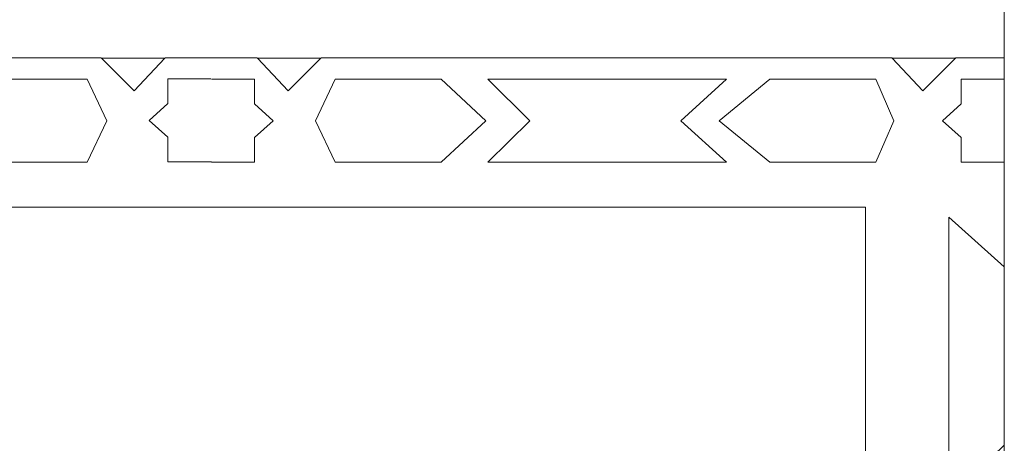
# Model space of a CAD drawing. Units: centimetres. Extents: x -10.4 to 10.5, y -13.8 to 13.1.
# Drawn here: x -2 to -0.1, y 3.7 to 4.5 of the extents above; entities that cross this region are included whole.
import ezdxf

# ---------------------------------------------------------------- set-up
doc = ezdxf.new("R2010")
doc.units = ezdxf.units.CM
doc.header["$MEASUREMENT"] = 0
doc.layers.add('Plan 1', color=7, linetype='Continuous')

msp = doc.modelspace()

# ---------------------------------------------------------------- linework, layer by layer
at = {"layer": 'Plan 1', "color": 250, "lineweight": 9}
for points, knots in [([(-0.08233, 7.68181), (-0.08233, 7.68181), (-4.09954, 7.68181), (-4.09954, 7.68181), (-4.09954, 7.68181), (-4.09954, 7.68181), (-9.78069, 2.00064), (-9.78069, 2.00064), (-9.78069, 2.00064), (-9.78069, 2.00064), (-9.78069, -2.01653), (-9.78069, -2.01653), (-9.78069, -2.01653), (-9.78069, -2.01653), (-0.08233, -2.01653), (-0.08233, -2.01653), (-0.08233, -2.01653), (-0.08233, -2.01653), (-0.08233, 7.68181), (-0.08233, 7.68181)], [0, 0, 0, 0, 0.1666667, 0.1666667, 0.1666667, 0.1666667, 0.3333333, 0.3333333, 0.3333333, 0.3333333, 0.5, 0.5, 0.5, 0.5, 0.6666667, 0.6666667, 0.6666667, 0.6666667, 1, 1, 1, 1]), ([(-1.81771, 4.44442), (-1.81771, 4.44442), (-1.75493, 4.38166), (-1.75493, 4.38166), (-1.75493, 4.38166), (-1.75493, 4.38166), (-1.69581, 4.44442), (-1.69581, 4.44442), (-1.69581, 4.44442), (-1.69581, 4.44442), (-1.81771, 4.44442), (-1.81771, 4.44442)], [0, 0, 0, 0, 0.25, 0.25, 0.25, 0.25, 0.5, 0.5, 0.5, 0.5, 1, 1, 1, 1]), ([(-1.39572, 4.44442), (-1.39572, 4.44442), (-1.4585, 4.38166), (-1.4585, 4.38166), (-1.4585, 4.38166), (-1.4585, 4.38166), (-1.51762, 4.44442), (-1.51762, 4.44442), (-1.51762, 4.44442), (-1.51762, 4.44442), (-1.39572, 4.44442), (-1.39572, 4.44442)], [0, 0, 0, 0, 0.25, 0.25, 0.25, 0.25, 0.5, 0.5, 0.5, 0.5, 1, 1, 1, 1]), ([(-0.17592, 4.44442), (-0.17592, 4.44442), (-0.23871, 4.38166), (-0.23871, 4.38166), (-0.23871, 4.38166), (-0.23871, 4.38166), (-0.29782, 4.44442), (-0.29782, 4.44442), (-0.29782, 4.44442), (-0.29782, 4.44442), (-0.17592, 4.44442), (-0.17592, 4.44442)], [0, 0, 0, 0, 0.25, 0.25, 0.25, 0.25, 0.5, 0.5, 0.5, 0.5, 1, 1, 1, 1]), ([(-1.8449, 4.40398), (-1.8449, 4.40398), (-1.80701, 4.32407), (-1.80701, 4.32407), (-1.80701, 4.32407), (-1.80701, 4.32407), (-1.80698, 4.32407), (-1.80698, 4.32407), (-1.80698, 4.32407), (-1.80698, 4.32407), (-1.80698, 4.32405), (-1.80698, 4.32405), (-1.80698, 4.32405), (-1.80698, 4.32405), (-1.80698, 4.32403), (-1.80698, 4.32403), (-1.80698, 4.32403), (-1.80698, 4.32403), (-1.80701, 4.32403), (-1.80701, 4.32403), (-1.80701, 4.32403), (-1.80701, 4.32403), (-1.8449, 4.24413), (-1.8449, 4.24413), (-1.8449, 4.24413), (-1.8449, 4.24413), (-2.0486, 4.24413), (-2.0486, 4.24413), (-2.0486, 4.24413), (-2.0486, 4.24413), (-2.13452, 4.32403), (-2.13452, 4.32403), (-2.13452, 4.32403), (-2.13452, 4.32403), (-2.13454, 4.32403), (-2.13454, 4.32403), (-2.13454, 4.32403), (-2.13454, 4.32403), (-2.13454, 4.32405), (-2.13454, 4.32405), (-2.13454, 4.32405), (-2.13454, 4.32405), (-2.13454, 4.32407), (-2.13454, 4.32407), (-2.13454, 4.32407), (-2.13454, 4.32407), (-2.13452, 4.32407), (-2.13452, 4.32407), (-2.13452, 4.32407), (-2.13452, 4.32407), (-2.0486, 4.40398), (-2.0486, 4.40398), (-2.0486, 4.40398), (-2.0486, 4.40398), (-1.8449, 4.40398), (-1.8449, 4.40398)], [0, 0, 0, 0, 0.0666667, 0.0666667, 0.0666667, 0.0666667, 0.1333333, 0.1333333, 0.1333333, 0.1333333, 0.2, 0.2, 0.2, 0.2, 0.2666667, 0.2666667, 0.2666667, 0.2666667, 0.3333333, 0.3333333, 0.3333333, 0.3333333, 0.4, 0.4, 0.4, 0.4, 0.4666667, 0.4666667, 0.4666667, 0.4666667, 0.5333333, 0.5333333, 0.5333333, 0.5333333, 0.6, 0.6, 0.6, 0.6, 0.6666667, 0.6666667, 0.6666667, 0.6666667, 0.7333333, 0.7333333, 0.7333333, 0.7333333, 0.8, 0.8, 0.8, 0.8, 0.8666667, 0.8666667, 0.8666667, 0.8666667, 1, 1, 1, 1]), ([(-1.60739, 4.4043), (-1.60739, 4.4043), (-1.69009, 4.40433), (-1.69009, 4.40433), (-1.69009, 4.40433), (-1.69009, 4.40433), (-1.69009, 4.35707), (-1.69009, 4.35707), (-1.69009, 4.35707), (-1.69009, 4.35707), (-1.72595, 4.32468), (-1.72595, 4.32468), (-1.72595, 4.32468), (-1.72595, 4.32468), (-1.72599, 4.32468), (-1.72599, 4.32468), (-1.72599, 4.32468), (-1.72599, 4.32468), (-1.72597, 4.32467), (-1.72597, 4.32467), (-1.72597, 4.32467), (-1.72597, 4.32467), (-1.72599, 4.32467), (-1.72599, 4.32467), (-1.72599, 4.32467), (-1.72599, 4.32467), (-1.72595, 4.32467), (-1.72595, 4.32467), (-1.72595, 4.32467), (-1.72595, 4.32467), (-1.69009, 4.29229), (-1.69009, 4.29229), (-1.69009, 4.29229), (-1.69009, 4.29229), (-1.69009, 4.24503), (-1.69009, 4.24503), (-1.69009, 4.24503), (-1.69009, 4.24503), (-1.63776, 4.24503), (-1.63776, 4.24503), (-1.63776, 4.24503), (-1.63776, 4.24503), (-1.60593, 4.24493), (-1.60593, 4.24493)], [0, 0, 0, 0, 0.0833333, 0.0833333, 0.0833333, 0.0833333, 0.1666667, 0.1666667, 0.1666667, 0.1666667, 0.25, 0.25, 0.25, 0.25, 0.3333333, 0.3333333, 0.3333333, 0.3333333, 0.4166667, 0.4166667, 0.4166667, 0.4166667, 0.5, 0.5, 0.5, 0.5, 0.5833333, 0.5833333, 0.5833333, 0.5833333, 0.6666667, 0.6666667, 0.6666667, 0.6666667, 0.75, 0.75, 0.75, 0.75, 0.8333333, 0.8333333, 0.8333333, 0.8333333, 1, 1, 1, 1]), ([(-1.60593, 4.24447), (-1.60593, 4.24447), (-1.52335, 4.2444), (-1.52335, 4.2444), (-1.52335, 4.2444), (-1.52335, 4.2444), (-1.52335, 4.29166), (-1.52335, 4.29166), (-1.52335, 4.29166), (-1.52335, 4.29166), (-1.48746, 4.32403), (-1.48746, 4.32403), (-1.48746, 4.32403), (-1.48746, 4.32403), (-1.48744, 4.32403), (-1.48744, 4.32403), (-1.48744, 4.32403), (-1.48744, 4.32403), (-1.48745, 4.32405), (-1.48745, 4.32405), (-1.48745, 4.32405), (-1.48745, 4.32405), (-1.48744, 4.32407), (-1.48744, 4.32407), (-1.48744, 4.32407), (-1.48744, 4.32407), (-1.48746, 4.32407), (-1.48746, 4.32407), (-1.48746, 4.32407), (-1.48746, 4.32407), (-1.52335, 4.35645), (-1.52335, 4.35645), (-1.52335, 4.35645), (-1.52335, 4.35645), (-1.52335, 4.40369), (-1.52335, 4.40369), (-1.52335, 4.40369), (-1.52335, 4.40369), (-1.57566, 4.40369), (-1.57566, 4.40369), (-1.57566, 4.40369), (-1.57566, 4.40369), (-1.60593, 4.40368), (-1.60593, 4.40368)], [0, 0, 0, 0, 0.0833333, 0.0833333, 0.0833333, 0.0833333, 0.1666667, 0.1666667, 0.1666667, 0.1666667, 0.25, 0.25, 0.25, 0.25, 0.3333333, 0.3333333, 0.3333333, 0.3333333, 0.4166667, 0.4166667, 0.4166667, 0.4166667, 0.5, 0.5, 0.5, 0.5, 0.5833333, 0.5833333, 0.5833333, 0.5833333, 0.6666667, 0.6666667, 0.6666667, 0.6666667, 0.75, 0.75, 0.75, 0.75, 0.8333333, 0.8333333, 0.8333333, 0.8333333, 1, 1, 1, 1]), ([(-1.36853, 4.40398), (-1.36853, 4.40398), (-1.40645, 4.32407), (-1.40645, 4.32407), (-1.40645, 4.32407), (-1.40645, 4.32407), (-1.40645, 4.32407), (-1.40645, 4.32407), (-1.40645, 4.32407), (-1.40645, 4.32407), (-1.40645, 4.32405), (-1.40645, 4.32405), (-1.40645, 4.32405), (-1.40645, 4.32405), (-1.40645, 4.32403), (-1.40645, 4.32403), (-1.40645, 4.32403), (-1.40645, 4.32403), (-1.40645, 4.32403), (-1.40645, 4.32403), (-1.40645, 4.32403), (-1.40645, 4.32403), (-1.36853, 4.24413), (-1.36853, 4.24413), (-1.36853, 4.24413), (-1.36853, 4.24413), (-1.16484, 4.24413), (-1.16484, 4.24413), (-1.16484, 4.24413), (-1.16484, 4.24413), (-1.0789, 4.32403), (-1.0789, 4.32403), (-1.0789, 4.32403), (-1.0789, 4.32403), (-1.07888, 4.32403), (-1.07888, 4.32403), (-1.07888, 4.32403), (-1.07888, 4.32403), (-1.0789, 4.32405), (-1.0789, 4.32405), (-1.0789, 4.32405), (-1.0789, 4.32405), (-1.07888, 4.32407), (-1.07888, 4.32407), (-1.07888, 4.32407), (-1.07888, 4.32407), (-1.0789, 4.32407), (-1.0789, 4.32407), (-1.0789, 4.32407), (-1.0789, 4.32407), (-1.16484, 4.40398), (-1.16484, 4.40398), (-1.16484, 4.40398), (-1.16484, 4.40398), (-1.36853, 4.40398), (-1.36853, 4.40398)], [0, 0, 0, 0, 0.0666667, 0.0666667, 0.0666667, 0.0666667, 0.1333333, 0.1333333, 0.1333333, 0.1333333, 0.2, 0.2, 0.2, 0.2, 0.2666667, 0.2666667, 0.2666667, 0.2666667, 0.3333333, 0.3333333, 0.3333333, 0.3333333, 0.4, 0.4, 0.4, 0.4, 0.4666667, 0.4666667, 0.4666667, 0.4666667, 0.5333333, 0.5333333, 0.5333333, 0.5333333, 0.6, 0.6, 0.6, 0.6, 0.6666667, 0.6666667, 0.6666667, 0.6666667, 0.7333333, 0.7333333, 0.7333333, 0.7333333, 0.8, 0.8, 0.8, 0.8, 0.8666667, 0.8666667, 0.8666667, 0.8666667, 1, 1, 1, 1]), ([(-1.07501, 4.40398), (-1.07501, 4.40398), (-0.99397, 4.32405), (-0.99397, 4.32405), (-0.99397, 4.32405), (-0.99397, 4.32405), (-1.07501, 4.24413), (-1.07501, 4.24413), (-1.07501, 4.24413), (-1.07501, 4.24413), (-0.61641, 4.24413), (-0.61641, 4.24413), (-0.61641, 4.24413), (-0.61641, 4.24413), (-0.70384, 4.32405), (-0.70384, 4.32405), (-0.70384, 4.32405), (-0.70384, 4.32405), (-0.61641, 4.40398), (-0.61641, 4.40398), (-0.61641, 4.40398), (-0.61641, 4.40398), (-1.07501, 4.40398), (-1.07501, 4.40398)], [0, 0, 0, 0, 0.1428571, 0.1428571, 0.1428571, 0.1428571, 0.2857143, 0.2857143, 0.2857143, 0.2857143, 0.4285714, 0.4285714, 0.4285714, 0.4285714, 0.5714286, 0.5714286, 0.5714286, 0.5714286, 0.7142857, 0.7142857, 0.7142857, 0.7142857, 1, 1, 1, 1]), ([(-0.53328, 4.40398), (-0.53328, 4.40398), (-0.63036, 4.32407), (-0.63036, 4.32407), (-0.63036, 4.32407), (-0.63036, 4.32407), (-0.63039, 4.32407), (-0.63039, 4.32407), (-0.63039, 4.32407), (-0.63039, 4.32407), (-0.63037, 4.32405), (-0.63037, 4.32405), (-0.63037, 4.32405), (-0.63037, 4.32405), (-0.63039, 4.32403), (-0.63039, 4.32403), (-0.63039, 4.32403), (-0.63039, 4.32403), (-0.63036, 4.32403), (-0.63036, 4.32403), (-0.63036, 4.32403), (-0.63036, 4.32403), (-0.53328, 4.24413), (-0.53328, 4.24413), (-0.53328, 4.24413), (-0.53328, 4.24413), (-0.32941, 4.24413), (-0.32941, 4.24413), (-0.32941, 4.24413), (-0.32941, 4.24413), (-0.29446, 4.32403), (-0.29446, 4.32403), (-0.29446, 4.32403), (-0.29446, 4.32403), (-0.29446, 4.32403), (-0.29446, 4.32403), (-0.29446, 4.32403), (-0.29446, 4.32403), (-0.29446, 4.32405), (-0.29446, 4.32405), (-0.29446, 4.32405), (-0.29446, 4.32405), (-0.29446, 4.32407), (-0.29446, 4.32407), (-0.29446, 4.32407), (-0.29446, 4.32407), (-0.29446, 4.32407), (-0.29446, 4.32407), (-0.29446, 4.32407), (-0.29446, 4.32407), (-0.32941, 4.40398), (-0.32941, 4.40398), (-0.32941, 4.40398), (-0.32941, 4.40398), (-0.53328, 4.40398), (-0.53328, 4.40398)], [0, 0, 0, 0, 0.0666667, 0.0666667, 0.0666667, 0.0666667, 0.1333333, 0.1333333, 0.1333333, 0.1333333, 0.2, 0.2, 0.2, 0.2, 0.2666667, 0.2666667, 0.2666667, 0.2666667, 0.3333333, 0.3333333, 0.3333333, 0.3333333, 0.4, 0.4, 0.4, 0.4, 0.4666667, 0.4666667, 0.4666667, 0.4666667, 0.5333333, 0.5333333, 0.5333333, 0.5333333, 0.6, 0.6, 0.6, 0.6, 0.6666667, 0.6666667, 0.6666667, 0.6666667, 0.7333333, 0.7333333, 0.7333333, 0.7333333, 0.8, 0.8, 0.8, 0.8, 0.8666667, 0.8666667, 0.8666667, 0.8666667, 1, 1, 1, 1]), ([(-0.16552, 4.40369), (-0.16552, 4.40369), (-0.11319, 4.40369), (-0.11319, 4.40369), (-0.11319, 4.40369), (-0.11319, 4.40369), (-0.08233, 4.40369), (-0.08233, 4.40369), (-0.08233, 4.40369), (-0.08233, 4.40369), (-0.08233, 4.2444), (-0.08233, 4.2444), (-0.08233, 4.2444), (-0.08233, 4.2444), (-0.11319, 4.2444), (-0.11319, 4.2444), (-0.11319, 4.2444), (-0.11319, 4.2444), (-0.16552, 4.2444), (-0.16552, 4.2444), (-0.16552, 4.2444), (-0.16552, 4.2444), (-0.16552, 4.29166), (-0.16552, 4.29166), (-0.16552, 4.29166), (-0.16552, 4.29166), (-0.20137, 4.32403), (-0.20137, 4.32403), (-0.20137, 4.32403), (-0.20137, 4.32403), (-0.20141, 4.32403), (-0.20141, 4.32403), (-0.20141, 4.32403), (-0.20141, 4.32403), (-0.20139, 4.32405), (-0.20139, 4.32405), (-0.20139, 4.32405), (-0.20139, 4.32405), (-0.20141, 4.32407), (-0.20141, 4.32407), (-0.20141, 4.32407), (-0.20141, 4.32407), (-0.20137, 4.32407), (-0.20137, 4.32407), (-0.20137, 4.32407), (-0.20137, 4.32407), (-0.16552, 4.35645), (-0.16552, 4.35645), (-0.16552, 4.35645), (-0.16552, 4.35645), (-0.16552, 4.40369), (-0.16552, 4.40369)], [0, 0, 0, 0, 0.0714286, 0.0714286, 0.0714286, 0.0714286, 0.1428571, 0.1428571, 0.1428571, 0.1428571, 0.2142857, 0.2142857, 0.2142857, 0.2142857, 0.2857143, 0.2857143, 0.2857143, 0.2857143, 0.3571429, 0.3571429, 0.3571429, 0.3571429, 0.4285714, 0.4285714, 0.4285714, 0.4285714, 0.5, 0.5, 0.5, 0.5, 0.5714286, 0.5714286, 0.5714286, 0.5714286, 0.6428571, 0.6428571, 0.6428571, 0.6428571, 0.7142857, 0.7142857, 0.7142857, 0.7142857, 0.7857143, 0.7857143, 0.7857143, 0.7857143, 0.8571429, 0.8571429, 0.8571429, 0.8571429, 1, 1, 1, 1]), ([(-0.18872, 4.13859), (-0.18872, 4.13859), (-0.08242, 4.0429), (-0.08242, 4.0429), (-0.08242, 4.0429), (-0.08242, 4.0429), (-0.08233, 4.04295), (-0.08233, 4.04295), (-0.08233, 4.04295), (-0.08233, 4.04295), (-0.08233, 3.70016), (-0.08233, 3.70016), (-0.08233, 3.70016), (-0.08233, 3.70016), (-0.08242, 3.70022), (-0.08242, 3.70022), (-0.08242, 3.70022), (-0.08242, 3.70022), (-0.18872, 3.597), (-0.18872, 3.597), (-0.18872, 3.597), (-0.18872, 3.597), (-0.18872, 4.13859), (-0.18872, 4.13859)], [0, 0, 0, 0, 0.1428571, 0.1428571, 0.1428571, 0.1428571, 0.2857143, 0.2857143, 0.2857143, 0.2857143, 0.4285714, 0.4285714, 0.4285714, 0.4285714, 0.5714286, 0.5714286, 0.5714286, 0.5714286, 0.7142857, 0.7142857, 0.7142857, 0.7142857, 1, 1, 1, 1])]:
    msp.add_open_spline(points, degree=3, knots=knots, dxfattribs=at)
at = {"layer": 'Plan 1', "color": 114, "lineweight": 9}
for points, knots in [([(-8.53156, -2.01653), (-8.53156, -2.01653), (-8.53156, 1.48325), (-8.53156, 1.48325), (-8.53156, 1.48325), (-8.53156, 1.48325), (-3.58214, 6.43267), (-3.58214, 6.43267), (-3.58214, 6.43267), (-3.58214, 6.43267), (-0.08233, 6.43267), (-0.08233, 6.43267), (-0.08233, 6.43267), (-0.08233, 6.43267), (-0.08233, -2.01653), (-0.08233, -2.01653), (-0.08233, -2.01653), (-0.08233, -2.01653), (-8.53156, -2.01653), (-8.53156, -2.01653)], [0, 0, 0, 0, 0.1666667, 0.1666667, 0.1666667, 0.1666667, 0.3333333, 0.3333333, 0.3333333, 0.3333333, 0.5, 0.5, 0.5, 0.5, 0.6666667, 0.6666667, 0.6666667, 0.6666667, 1, 1, 1, 1]), ([(-6.25647, -1.74894), (-6.25647, -0.5654), (-6.25647, 0.54086), (-6.25647, 0.54086), (-6.25647, 0.54086), (-6.25647, 0.54086), (-2.63974, 4.15757), (-2.63974, 4.15757), (-2.63974, 4.15757), (-2.63974, 4.15757), (-1.53309, 4.15757), (-0.3493, 4.15757), (-0.3493, 4.15757), (-0.3493, 4.15757), (-0.35053, 1.78186), (-0.35053, 1.78186), (-0.35053, 1.78186), (-0.35053, 1.78186), (-1.65575, 1.78197), (-1.65575, 1.78197), (-1.65575, 1.78197), (-1.65575, 1.78197), (-3.88088, -0.44313), (-3.88088, -0.44313), (-3.88088, -0.44313), (-3.88088, -0.44313), (-3.88046, -1.74882), (-3.88046, -1.74882), (-3.88046, -1.74882), (-3.88046, -1.74882), (-6.25647, -1.74894), (-6.25647, -1.74894)], [0, 0, 0, 0, 0.1111111, 0.1111111, 0.1111111, 0.1111111, 0.2222222, 0.2222222, 0.2222222, 0.2222222, 0.3333333, 0.3333333, 0.3333333, 0.3333333, 0.4444444, 0.4444444, 0.4444444, 0.4444444, 0.5555556, 0.5555556, 0.5555556, 0.5555556, 0.6666667, 0.6666667, 0.6666667, 0.6666667, 0.7777778, 0.7777778, 0.7777778, 0.7777778, 1, 1, 1, 1])]:
    msp.add_open_spline(points, degree=3, knots=knots, dxfattribs=at)
at = {"layer": 'Plan 1', "color": 230, "lineweight": 9}
for points in [[(-2.75867, 4.44462), (-2.75867, 4.44462), (-1.81816, 4.44462), (-1.81816, 4.44462)], [(-1.69542, 4.44462), (-1.69542, 4.44462), (-1.60687, 4.44462), (-1.60687, 4.44462)], [(-1.6064, 4.44462), (-1.6064, 4.44462), (-1.60687, 4.44462), (-1.60687, 4.44462)], [(-1.51801, 4.44462), (-1.51801, 4.44462), (-1.60593, 4.44462), (-1.60593, 4.44462)], [(-0.29817, 4.44462), (-0.29817, 4.44462), (-1.39528, 4.44462), (-1.39528, 4.44462)], [(-0.17559, 4.44462), (-0.17559, 4.44462), (-0.17586, 4.44462), (-0.17586, 4.44462)], [(-0.08237, 4.44462), (-0.08237, 4.44462), (-0.17559, 4.44462), (-0.17559, 4.44462)], [(-0.08392, 4.44462), (-0.08392, 4.44462), (-0.08233, 4.44462), (-0.08233, 4.44462)]]:
    msp.add_open_spline(points, degree=3, dxfattribs=at)

doc.saveas('drawing.dxf')
